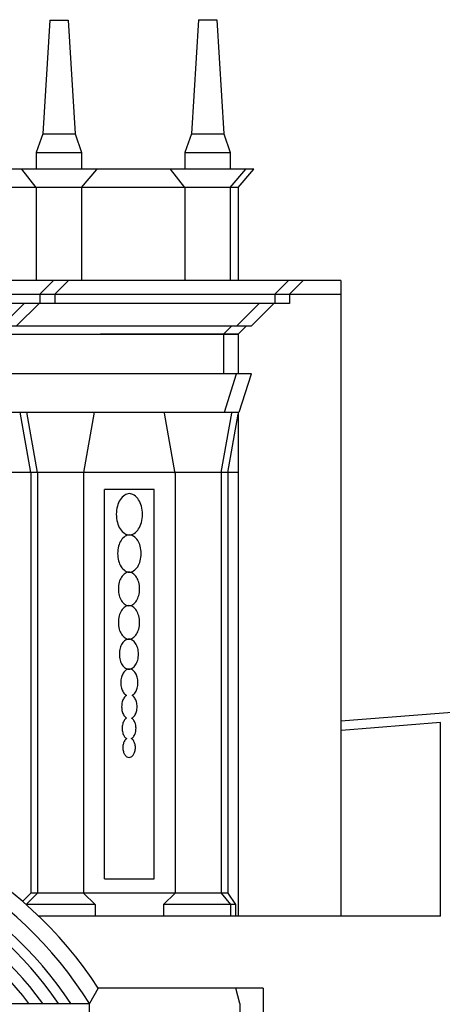
# Model space of a CAD drawing. Extents: x -59 to 4, y 7 to 66.4.
# Drawn here: x -49.3 to -48.2, y 61.9 to 64.6 of the extents above; entities that cross this region are included whole.
import ezdxf

# ---------------------------------------------------------------- set-up
doc = ezdxf.new("R2010")
doc.units = 0
doc.header["$MEASUREMENT"] = 0
doc.layers.get('0').update_dxf_attribs({"color": 4, "linetype": 'CONTINUOUS'})

msp = doc.modelspace()

# ---------------------------------------------------------------- linework, layer by layer
at = {"color": 7}
for p, q in [((-49.2649, 64.5566), (-49.2836, 64.2488)), ((-49.2649, 64.5566), (-49.2149, 64.5566)), ((-49.2149, 64.5566), (-49.1961, 64.2489)), ((-48.863, 64.5579), (-48.8818, 64.2488)), ((-48.863, 64.5579), (-48.813, 64.5579)), ((-48.813, 64.5579), (-48.7943, 64.2489)), ((-49.2836, 64.2488), (-49.3011, 64.1988)), ((-49.2836, 64.2488), (-49.1961, 64.2489)), ((-49.1961, 64.2489), (-49.1786, 64.1989)), ((-48.8818, 64.2488), (-48.8993, 64.1988)), ((-48.8818, 64.2488), (-48.7943, 64.2489)), ((-48.7943, 64.2489), (-48.7768, 64.1989)), ((-49.3011, 64.1988), (-49.1786, 64.1989)), ((-49.3011, 64.1988), (-49.3011, 64.1537)), ((-49.1786, 64.1989), (-49.1786, 64.1537)), ((-48.8993, 64.1988), (-48.7768, 64.1989)), ((-48.8993, 64.1988), (-48.8993, 64.1537)), ((-48.7768, 64.1989), (-48.7768, 64.1537)), ((-48.7133, 64.1537), (-50.0613, 64.1537)), ((-49.3011, 64.1039), (-49.3404, 64.1537)), ((-49.1786, 64.1039), (-49.1379, 64.1524)), ((-48.8993, 64.1039), (-48.9385, 64.1537)), ((-48.7768, 64.1039), (-48.7349, 64.1537)), ((-48.7552, 64.1039), (-48.7133, 64.1537)), ((-48.7552, 64.1039), (-50.0613, 64.1039)), ((-49.3011, 64.1039), (-49.3011, 63.8548)), ((-49.1786, 64.1039), (-49.1786, 63.8528)), ((-48.8993, 64.1039), (-48.8993, 63.8548)), ((-48.7768, 64.1039), (-48.7768, 63.8528)), ((-48.7552, 64.1039), (-48.7552, 63.8527)), ((-48.4779, 63.8527), (-50.0613, 63.8527)), ((-48.4779, 63.8527), (-50.0272, 63.8527)), ((-49.2544, 63.8527), (-49.2914, 63.8156)), ((-49.2144, 63.8527), (-49.2514, 63.8156)), ((-48.6192, 63.8527), (-48.6562, 63.8156)), ((-48.5792, 63.8527), (-48.6162, 63.8156)), ((-48.4779, 63.8527), (-48.4779, 62.1334)), ((-50.0613, 63.8156), (-48.4779, 63.8156)), ((-49.2914, 63.8156), (-49.2914, 63.7906)), ((-49.2514, 63.8156), (-49.2514, 63.7906)), ((-48.6562, 63.8156), (-48.6562, 63.7906)), ((-48.6162, 63.8156), (-48.6162, 63.7906)), ((-48.6162, 63.7906), (-50.0613, 63.7906)), ((-49.3338, 63.7906), (-49.3944, 63.7299)), ((-49.2938, 63.7906), (-49.3544, 63.7299)), ((-48.6985, 63.7906), (-48.7592, 63.7299)), ((-48.6585, 63.7906), (-48.7192, 63.7299)), ((-50.0613, 63.7299), (-48.7192, 63.7299)), ((-48.7729, 63.7299), (-48.7952, 63.7077)), ((-48.7329, 63.7299), (-48.7552, 63.7077)), ((-49.4304, 63.7077), (-48.7552, 63.7077)), ((-48.7556, 63.7077), (-49.1273, 63.7077)), ((-48.7952, 63.7077), (-48.7952, 63.5999)), ((-48.7552, 63.7077), (-48.7552, 63.5999)), ((-48.7195, 63.5999), (-49.6261, 63.5999)), ((-48.7924, 63.4964), (-48.7595, 63.5999)), ((-48.7524, 63.4964), (-48.7195, 63.5999)), ((-49.5931, 63.4964), (-48.7556, 63.4964)), ((-49.3156, 63.3337), (-49.3444, 63.4964)), ((-49.2981, 63.3337), (-49.3269, 63.4964)), ((-49.1726, 63.3337), (-49.1439, 63.4964)), ((-48.9259, 63.3309), (-48.9546, 63.4937)), ((-48.8009, 63.3337), (-48.7726, 63.4937)), ((-48.7834, 63.3337), (-48.7556, 63.4909)), ((-48.7556, 63.4964), (-48.7556, 62.1334)), ((-48.7556, 63.3337), (-49.5931, 63.3337)), ((-49.3156, 63.3337), (-49.3156, 62.1962)), ((-49.2981, 63.3337), (-49.2981, 62.1962)), ((-49.1731, 63.3337), (-49.1731, 62.1962)), ((-48.9259, 63.3309), (-48.9259, 62.1962)), ((-48.8009, 63.3337), (-48.8009, 62.1962)), ((-48.7834, 63.3337), (-48.7834, 62.1962)), ((-49.1168, 62.2348), (-49.1168, 63.2878)), ((-48.9823, 63.2878), (-49.1168, 63.2878)), ((-48.9823, 62.2348), (-48.9823, 63.2878)), ((-48.1266, 62.6887), (-48.4779, 62.661)), ((-48.2084, 62.6572), (-48.4759, 62.6361)), ((-48.2084, 62.1334), (-48.2084, 62.6572)), ((-49.1168, 62.2348), (-48.9823, 62.2348)), ((-49.3156, 62.1962), (-49.3382, 62.1736)), ((-49.2981, 62.1962), (-49.3289, 62.1655)), ((-48.7834, 62.1962), (-49.3156, 62.1962)), ((-49.1731, 62.1962), (-49.1421, 62.1652)), ((-48.9259, 62.1962), (-48.9569, 62.1652)), ((-48.8009, 62.1962), (-48.7763, 62.1652)), ((-48.7834, 62.1962), (-48.7624, 62.1652)), ((-49.1421, 62.1652), (-49.3286, 62.1652)), ((-49.1421, 62.1652), (-49.1421, 62.1334)), ((-48.7624, 62.1652), (-48.9569, 62.1652)), ((-48.9569, 62.1652), (-48.9569, 62.1334)), ((-48.7763, 62.1652), (-48.7763, 62.1334)), ((-48.7624, 62.1652), (-48.7624, 62.1334)), ((-48.4779, 62.1334), (-49.2942, 62.1334)), ((-48.2084, 62.1334), (-48.4779, 62.1334)), ((-49.1336, 61.9389), (-49.1575, 61.8974)), ((-48.6876, 61.9389), (-49.1336, 61.9389)), ((-48.7504, 61.8974), (-48.7616, 61.9389)), ((-48.6869, 61.8554), (-48.6869, 61.9389)), ((-51.3721, 61.8974), (-49.1575, 61.8974)), ((-49.1575, 61.8552), (-49.1575, 61.8974)), ((-48.7504, 61.8974), (-48.7504, 61.8552))]:
    msp.add_line(p, q, dxfattribs=at)
for points in [[(-49.0494, 63.2762, 0.14582), (-49.062, 63.2724, 0.107165), (-49.0744, 63.2598, 0.077156), (-49.0819, 63.2426, 0.064227), (-49.0848, 63.2203, 0.064227), (-49.0819, 63.1981, 0.077156), (-49.0744, 63.1809, 0.107165), (-49.062, 63.1683, 0.14582), (-49.0494, 63.1645, 0.14582), (-49.0368, 63.1683, 0.107165), (-49.0244, 63.1809, 0.077156), (-49.0169, 63.1981, 0.064227), (-49.014, 63.2203, 0.064227), (-49.0169, 63.2426, 0.077156), (-49.0244, 63.2598, 0.107165), (-49.0368, 63.2724, 0.14582)], [(-49.0494, 63.1645, 0.14582), (-49.0607, 63.1611, 0.107165), (-49.0719, 63.1498, 0.077156), (-49.0786, 63.1343, 0.064227), (-49.0812, 63.1143, 0.064227), (-49.0786, 63.0942, 0.077156), (-49.0719, 63.0787, 0.107165), (-49.0607, 63.0674, 0.14582), (-49.0494, 63.064, 0.14582), (-49.0381, 63.0674, 0.107165), (-49.0269, 63.0787, 0.077156), (-49.0202, 63.0942, 0.064227), (-49.0176, 63.1143, 0.064227), (-49.0202, 63.1343, 0.077156), (-49.0269, 63.1498, 0.107165), (-49.0381, 63.1611, 0.14582)], [(-49.0506, 63.0637, 0.14582), (-49.0608, 63.0606, 0.107165), (-49.0708, 63.0504, 0.077156), (-49.0769, 63.0365, 0.064227), (-49.0792, 63.0184, 0.064227), (-49.0769, 63.0004, 0.077156), (-49.0708, 62.9865, 0.107165), (-49.0608, 62.9762, 0.14582), (-49.0506, 62.9732, 0.14582), (-49.0404, 62.9762, 0.107165), (-49.0303, 62.9865, 0.077156), (-49.0243, 63.0004, 0.064227), (-49.0219, 63.0184, 0.064227), (-49.0243, 63.0365, 0.077156), (-49.0303, 63.0504, 0.107165), (-49.0404, 63.0606, 0.14582)], [(-49.0506, 62.9733, 0.14582), (-49.0608, 62.9702, 0.107165), (-49.0708, 62.96, 0.077156), (-49.0769, 62.9461, 0.064227), (-49.0792, 62.928, 0.064227), (-49.0769, 62.91, 0.077156), (-49.0708, 62.8961, 0.107165), (-49.0608, 62.8859, 0.14582), (-49.0506, 62.8828, 0.14582), (-49.0404, 62.8859, 0.107165), (-49.0303, 62.8961, 0.077156), (-49.0243, 62.91, 0.064227), (-49.0219, 62.928, 0.064227), (-49.0243, 62.9461, 0.077156), (-49.0303, 62.96, 0.107165), (-49.0404, 62.9702, 0.14582)], [(-49.0507, 62.8829, 0.14582), (-49.0599, 62.8801, 0.107165), (-49.0689, 62.871, 0.077156), (-49.0744, 62.8584, 0.064227), (-49.0765, 62.8422, 0.064227), (-49.0744, 62.8259, 0.077156), (-49.0689, 62.8134, 0.107165), (-49.0599, 62.8042, 0.14582), (-49.0507, 62.8015, 0.14582), (-49.0415, 62.8042, 0.107165), (-49.0325, 62.8134, 0.077156), (-49.027, 62.8259, 0.064227), (-49.0249, 62.8422, 0.064227), (-49.027, 62.8584, 0.077156), (-49.0325, 62.871, 0.107165), (-49.0415, 62.8801, 0.14582)]]:
    msp.add_lwpolyline(points, format="xyb", close=True, dxfattribs=at)
for points in [[(-49.0495, 62.8018, 0.14582), (-49.0578, 62.7994, 0.107165), (-49.0659, 62.7911, 0.077156), (-49.0709, 62.7798, 0.064227), (-49.0727, 62.7652, 0.064227), (-49.0709, 62.7506, 0.077156), (-49.0659, 62.7393, 0.107165), (-49.0578, 62.731, 0.012166), (-49.0572, 62.7306, 0.14582)], [(-49.0419, 62.7306, 0.011943), (-49.0413, 62.731, 0.107165), (-49.0331, 62.7393, 0.077156), (-49.0282, 62.7506, 0.064227), (-49.0263, 62.7652, 0.064227), (-49.0282, 62.7798, 0.077156), (-49.0331, 62.7911, 0.107165), (-49.0413, 62.7994, 0.14582), (-49.0495, 62.8018, 0.14582)], [(-49.057, 62.7308, 0.107165), (-49.0643, 62.7233, 0.077156), (-49.0687, 62.7132, 0.064227), (-49.0704, 62.7, 0.064227), (-49.0687, 62.6868, 0.077156), (-49.0643, 62.6767, 0.107165), (-49.057, 62.6692, 0.14582)], [(-49.0429, 62.6688, 0.016941), (-49.0421, 62.6692, 0.107165), (-49.0348, 62.6767, 0.077156), (-49.0303, 62.6868, 0.064227), (-49.0286, 62.7, 0.064227), (-49.0303, 62.7132, 0.077156), (-49.0348, 62.7233, 0.107165), (-49.0421, 62.7308, 0.14582)], [(-49.057, 62.6692, 0.107165), (-49.0636, 62.6625, 0.077156), (-49.0675, 62.6534, 0.064227), (-49.0691, 62.6416, 0.064227), (-49.0675, 62.6297, 0.077156), (-49.0636, 62.6206, 0.107165), (-49.057, 62.6139, 0.001264), (-49.0569, 62.6138, 0.14582)], [(-49.0436, 62.6139, 0.107165), (-49.037, 62.6206, 0.077156), (-49.033, 62.6297, 0.064227), (-49.0315, 62.6416, 0.064227), (-49.033, 62.6534, 0.077156), (-49.037, 62.6625, 0.107165), (-49.0436, 62.6692, 0.14582)], [(-49.0562, 62.6143, 0.107165), (-49.0621, 62.6083, 0.077156), (-49.0657, 62.6001, 0.064227), (-49.0671, 62.5894, 0.064227), (-49.0657, 62.5787, 0.077156), (-49.0621, 62.5705, 0.107165), (-49.0562, 62.5645, 0.14582), (-49.0502, 62.5627, 0.14582), (-49.0442, 62.5645, 0.107165), (-49.0382, 62.5705, 0.077156), (-49.0346, 62.5787, 0.064227), (-49.0333, 62.5894, 0.064227), (-49.0346, 62.6001, 0.077156), (-49.0382, 62.6083, 0.107165), (-49.0442, 62.6143, 0.14582)]]:
    msp.add_lwpolyline(points, format="xyb", dxfattribs=at)
for radius, start in [(1.1062, 33.001), (1.0637, 31.83), (1.0212, 33.3224), (0.9937, 34.3712), (0.9587, 35.8146), (0.9287, 37.1617)]:
    msp.add_arc((-50.0613, 61.3364), radius, start, 90, dxfattribs=at)

doc.saveas('drawing.dxf')
